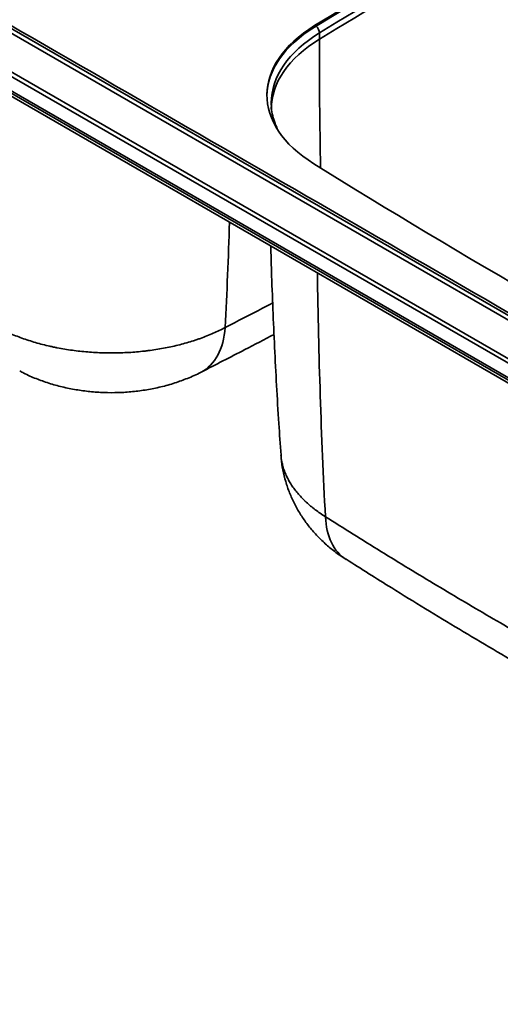
# Model space of a CAD drawing. Units: millimetres. Extents: x 0 to 420, y 0 to 297.
# Drawn here: x 267 to 293, y 174 to 228 of the extents above; entities that cross this region are included whole.
import ezdxf

# ---------------------------------------------------------------- set-up
doc = ezdxf.new("R2010")
doc.units = ezdxf.units.MM
doc.layers.add('1', color=7, linetype='Continuous', true_color=0xffffff)

msp = doc.modelspace()

# ---------------------------------------------------------------- linework, layer by layer
at = {"layer": '1', "color": 154, "linetype": 'Continuous', "lineweight": 35}
for p, q in [((352.46917, 174.72803), (224.01332, 248.89205)), ((224.16532, 249.0525), (352.62117, 174.88849)), ((352.12758, 174.13638), (223.67174, 248.3004)), ((349.74173, 178.65411), (230.68757, 247.39006)), ((282.79054, 227.16704), (282.79054, 227.24542)), ((283.04567, 226.50422), (283.04567, 226.84627))]:
    msp.add_line(p, q, dxfattribs=at)
at = {"layer": '1', "color": 18, "linetype": 'Continuous', "lineweight": 35}
for p, q in [((223.67174, 248.17107), (352.12758, 174.00705)), ((350.10973, 178.69056), (231.05557, 247.42651)), ((228.8306, 245.02444), (350.39612, 174.83856))]:
    msp.add_line(p, q, dxfattribs=at)
for centre, major_axis, start_param, end_param in [((841.65752, -77.02282), (-768.16, 0), 5.46845615, 5.52711814), ((841.65752, -77.1012), (-768.16, 0), 5.46845615, 5.52711814), ((289.71672, 223.47455), (-9.52, 0), 5.52711814, 7.03127098), ((289.71672, 223.39616), (-9.52, 0), 5.52711814, 6.27606874), ((290.02867, 223.04287), (9.6, 0), 3.1415694, 3.16372016), ((634.63363, 408.27989), (-480.08, 0), 0.74808567, 0.82271065)]:
    msp.add_ellipse(centre, major_axis=major_axis, ratio=0.57735, start_param=start_param, end_param=end_param, dxfattribs=at)
at = {"layer": '1', "color": 154, "linetype": 'Continuous', "lineweight": 35}
for centre, major_axis, ratio, start_param, end_param in [((841.68581, -77.42619), (768, 0), 0.57735, 2.32707307, 2.38531591), ((841.68581, -77.76824), (-768, 0), 0.57735, 5.46866573, 5.52690856), ((282.77799, 226.99207), (-0.1921, 0.31388), 0.593916, 3.91199985, 5.1105818), ((290.02867, 223.04287), (9.6, 0), 0.57735, 2.38531591, 3.1415694), ((290.02867, 222.70082), (-9.6, 0), 0.57735, 5.52690856, 6.28316205), ((574.00408, 68.02898), (-208.79965, 341.17841), 0.593916, 0.77040719, 0.79173347), ((3.79878, 397.23716), (191.38865, -351.38697), 0.560295, 0.74243293, 0.76039787), ((576.03673, 376.11915), (-211.18989, -339.85475), 0.598168, 5.53249176, 5.5738151), ((274.00192, 213.49377), (2.6152, -5.09615), 0.578171, 6.28298952, 7.03962856), ((287.56703, 203.04423), (-3.06754, -4.83737), 0.59126, 5.57924187, 6.28356453)]:
    msp.add_ellipse(centre, major_axis=major_axis, ratio=ratio, start_param=start_param, end_param=end_param, dxfattribs=at)
for points, knots in [([(315.40382, 198.8897), (315.40119, 198.89122), (315.39856, 198.89274), (314.97033, 199.14043), (314.53496, 199.39176), (313.67076, 199.89071), (313.2393, 200.13981), (311.94373, 200.88781), (311.07972, 201.38665), (308.48785, 202.88306), (306.75984, 203.88073), (301.57587, 206.8737), (298.11992, 208.86899), (287.75224, 214.85477), (280.84043, 218.84531), (260.10499, 230.81692), (246.28136, 238.79799), (232.45774, 246.77907)], [0, 0, 0, 0, 0.0000965, 0.0000965, 0.01572, 0.01572, 0.03134349, 0.03134349, 0.06259047, 0.06259047, 0.12508444, 0.12508444, 0.25007238, 0.25007238, 0.50004825, 0.50004825, 1, 1, 1, 1]), ([(280.52427, 212.16637), (280.33339, 212.0672), (280.14243, 211.96812), (279.27746, 211.52001), (278.60239, 211.17207), (277.92617, 210.8252)], [0, 0, 0, 0, 0.22088041, 0.22088041, 1, 1, 1, 1]), ([(277.92617, 210.8252), (277.82194, 210.76966), (277.60934, 210.66168), (277.27813, 210.50887), (276.93466, 210.36518), (276.6975, 210.27548), (276.54669, 210.22134), (276.5164, 210.21061), (276.45556, 210.18934), (276.42499, 210.1788), (276.33308, 210.14751), (276.27148, 210.12711), (276.08575, 210.06726), (275.83558, 209.99104), (275.45287, 209.88732), (275.06278, 209.79409), (274.66532, 209.71133), (274.26047, 209.63908), (273.9856, 209.59798), (273.77755, 209.56986), (273.70789, 209.56093), (273.6204, 209.55034), (273.60288, 209.54825), (273.56783, 209.54413), (273.51524, 209.53805), (273.32222, 209.51672), (273.00534, 209.48722), (272.58068, 209.45931), (272.15386, 209.44279), (271.86788, 209.43941), (271.7066, 209.43969), (271.68868, 209.43975), (271.65286, 209.43993), (271.59916, 209.44029), (271.47405, 209.44176), (271.36713, 209.4441), (271.15371, 209.4502), (270.87027, 209.46211), (270.44842, 209.49116), (270.02986, 209.53132), (269.61459, 209.58258), (269.20263, 209.64501), (268.93022, 209.69416), (268.77763, 209.72397), (268.76069, 209.72731), (268.72682, 209.73405), (268.70988, 209.73746), (268.65916, 209.74775), (268.55804, 209.76865), (268.45784, 209.7905), (268.25868, 209.83548), (267.99639, 209.89881), (267.61263, 210.00373), (267.23844, 210.11851), (266.87381, 210.24312), (266.51879, 210.37761), (266.28858, 210.47393), (266.14676, 210.53625), (266.1185, 210.54882), (266.06219, 210.57417), (266.03413, 210.58696), (265.95038, 210.62558), (265.89511, 210.65169), (265.73094, 210.73112), (265.6237, 210.78553), (265.51869, 210.84139)], [0, 0, 0, 0, 0.03125, 0.0625, 0.09375, 0.125, 0.125, 0.1328125, 0.1328125, 0.140625, 0.140625, 0.15625, 0.15625, 0.1875, 0.21875, 0.25, 0.28125, 0.3125, 0.34375, 0.34375, 0.359375, 0.359375, 0.36328125, 0.36328125, 0.3671875, 0.375, 0.40625, 0.4375, 0.46875, 0.5, 0.5, 0.50390625, 0.50390625, 0.5078125, 0.515625, 0.53125, 0.53125, 0.5625, 0.59375, 0.625, 0.65625, 0.6875, 0.71875, 0.71875, 0.72265625, 0.72265625, 0.7265625, 0.7265625, 0.734375, 0.75, 0.75, 0.78125, 0.8125, 0.84375, 0.875, 0.90625, 0.9375, 0.9375, 0.9453125, 0.9453125, 0.953125, 0.953125, 0.96875, 0.96875, 1, 1, 1, 1]), ([(283.37749, 200.53061), (283.27988, 200.59173), (283.0901, 200.7163), (282.82159, 200.91), (282.56919, 201.11054), (282.41167, 201.2488), (282.31662, 201.33665), (282.29777, 201.35429), (282.26977, 201.38086), (282.26047, 201.38974), (282.24198, 201.40751), (282.19601, 201.45201), (282.15128, 201.49677), (282.0463, 201.60473), (281.91265, 201.75004), (281.73082, 201.97207), (281.56747, 202.19813), (281.42253, 202.4282), (281.29609, 202.6623), (281.22426, 202.82107), (281.17514, 202.94119), (281.15956, 202.9814), (281.13, 203.06218), (281.11607, 203.10261), (281.07681, 203.22403), (281.03121, 203.38626), (280.9829, 203.63061), (280.96406, 203.79418), (280.9577, 203.88028), (280.9574, 203.88442), (280.95711, 203.88856)], [0, 0, 0, 0, 0.06644298, 0.13288595, 0.19932893, 0.2657719, 0.2657719, 0.28238265, 0.28238265, 0.29068802, 0.29068802, 0.29899339, 0.33221488, 0.33221488, 0.39865785, 0.46510083, 0.5315438, 0.59798678, 0.66442975, 0.73087273, 0.73087273, 0.76409422, 0.76409422, 0.7973157, 0.7973157, 0.86375868, 0.93020165, 0.99664463, 0.99664463, 1, 1, 1, 1]), ([(308.27289, 186.38929), (307.19844, 186.9388), (306.12869, 187.49228), (303.99857, 188.60786), (302.9382, 189.16995), (300.82676, 190.30357), (299.7757, 190.8751), (297.68283, 192.0285), (296.64102, 192.61038), (294.56661, 193.78539), (293.534, 194.37852), (291.99196, 195.27715), (290.96623, 195.8792), (289.43449, 196.79132), (288.41791, 197.40544), (287.40363, 198.02256), (286.89763, 198.33261), (285.38309, 199.26719), (284.37798, 199.89613), (283.37749, 200.53061)], [0, 0, 0, 0, 0.125, 0.125, 0.25, 0.25, 0.375, 0.375, 0.5, 0.5, 0.625, 0.625, 0.6875, 0.75, 0.8125, 0.8125, 0.875, 0.875, 1, 1, 1, 1])]:
    msp.add_open_spline(points, degree=3, knots=knots, dxfattribs=at)
at = {"layer": '1', "color": 18, "linetype": 'Continuous', "lineweight": 35}
for points, knots in [([(280.75938, 221.65476), (280.71648, 221.74329), (280.61699, 221.97196), (280.50306, 222.34458), (280.44003, 222.68142), (280.4371, 222.87704), (280.4382, 222.92966)], [0, 0, 0, 0, 0.21076092, 0.54210108, 0.87688338, 1, 1, 1, 1]), ([(280.40425, 215.24427), (280.41638, 214.79699), (280.47054, 212.96384), (280.60305, 209.74757), (280.78199, 206.4092), (280.92169, 204.45853), (280.96489, 203.88836)], [0, 0, 0, 0, 0.11798612, 0.48361196, 0.84899868, 1, 1, 1, 1]), ([(276.61196, 208.39673), (277.4087, 208.80191), (278.7371, 209.48315), (280.05846, 210.17209), (280.58818, 210.44988)], [0, 0, 0, 0, 0.59845808, 1, 1, 1, 1]), ([(266.75393, 208.45949), (266.82724, 208.41801), (267.11437, 208.26237), (267.64095, 208.03703), (268.33798, 207.78619), (269.06446, 207.58484), (269.81209, 207.43246), (270.57232, 207.33062), (271.34189, 207.27806), (272.11853, 207.27668), (272.89558, 207.32653), (273.66682, 207.42855), (274.4362, 207.58569), (275.17481, 207.79164), (275.89584, 208.05959), (276.36973, 208.26067), (276.60715, 208.39363), (276.61651, 208.3989)], [0, 0, 0, 0, 0.02518424, 0.09765317, 0.16981707, 0.24444997, 0.31906762, 0.39245537, 0.46718058, 0.54230422, 0.61702267, 0.6927451, 0.76853489, 0.84688531, 0.91849318, 0.99678403, 1, 1, 1, 1]), ([(280.96325, 203.88802), (280.96477, 203.83144), (280.97689, 203.55861), (281.05581, 203.07387), (281.20511, 202.44142), (281.41637, 201.82873), (281.68024, 201.24239), (281.99443, 200.68442), (282.35893, 200.15209), (282.77515, 199.64528), (283.2388, 199.16972), (283.74731, 198.73313), (284.17079, 198.41495), (284.43293, 198.25364), (284.50371, 198.21193)], [0, 0, 0, 0, 0.02428413, 0.11732195, 0.21041339, 0.30370119, 0.39566165, 0.48708207, 0.57991481, 0.67442795, 0.77081128, 0.86696732, 0.96455534, 1, 1, 1, 1]), ([(284.50547, 198.2139), (285.32647, 197.68981), (287.36308, 196.40597), (290.63677, 194.41198), (294.30734, 192.24481), (298.0069, 190.13752), (301.78714, 188.04831), (305.64356, 185.98192), (308.25758, 184.6232), (309.55745, 183.95782)], [0, 0, 0, 0, 0.10221719, 0.25240958, 0.4007057, 0.54681198, 0.69592645, 0.84954943, 1, 1, 1, 1])]:
    msp.add_open_spline(points, degree=3, knots=knots, dxfattribs=at)

doc.saveas('drawing.dxf')
